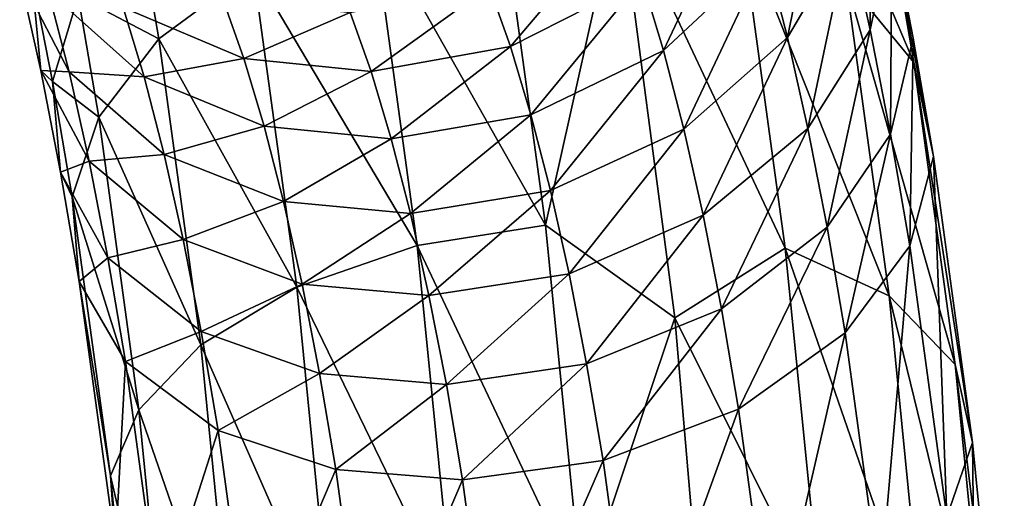
# Model space of a CAD drawing. Units: inches. Extents: x -15.2 to 14.7, y -14 to 12.4.
# Drawn here: x 4.2 to 4.7, y 10.9 to 11.1 of the extents above; entities that cross this region are included whole.
import ezdxf

# ---------------------------------------------------------------- set-up
doc = ezdxf.new("R2010")
doc.units = ezdxf.units.IN
doc.header["$MEASUREMENT"] = 0
doc.layers.add('SEAT-ARM', color=5, linetype='Continuous', plot=False)

msp = doc.modelspace()

# ---------------------------------------------------------------- linework, layer by layer
at = {"layer": 'SEAT-ARM'}
for points in [[(4.62232, 11.11178, 15.01907), (4.63149, 11.16038, 14.98504), (4.63209, 11.06818, 14.9636)], [(4.63149, 11.16038, 14.98504), (4.64181, 11.11432, 14.92645), (4.63209, 11.06818, 14.9636)], [(4.64181, 11.11432, 14.92645), (4.63184, 11.16268, 14.88395), (4.65156, 11.06439, 14.87101)], [(4.65156, 11.06439, 14.87101), (4.63184, 11.16268, 14.88395), (4.64213, 11.10995, 14.82541)], [(4.58491, 11.10225, 15.10376), (4.61206, 11.15155, 15.07727), (4.59461, 11.06466, 15.04874)], [(4.59461, 11.06466, 15.04874), (4.61206, 11.15155, 15.07727), (4.62232, 11.11178, 15.01907)], [(4.64213, 11.10995, 14.82541), (4.61096, 11.15016, 14.78116), (4.65178, 11.05337, 14.7705)], [(4.62106, 11.09093, 14.72368), (4.65178, 11.05337, 14.7705), (4.61096, 11.15016, 14.78116)], [(4.5288, 11.09089, 15.17753), (4.57479, 11.13602, 15.16112), (4.5384, 11.05884, 15.1231)], [(4.5384, 11.05884, 15.1231), (4.57479, 11.13602, 15.16112), (4.58491, 11.10225, 15.10376)], [(4.40666, 11.11845, 14.65569), (4.48496, 10.97967, 14.53658), (4.46445, 11.12958, 14.65356)], [(4.48496, 10.97967, 14.53658), (4.51827, 11.12933, 14.66328), (4.46445, 11.12958, 14.65356)], [(4.48496, 10.97967, 14.53658), (4.54348, 10.93757, 14.51947), (4.51827, 11.12933, 14.66328)], [(4.57335, 11.11705, 14.68649), (4.51827, 11.12933, 14.66328), (4.59358, 10.96925, 14.57116)], [(4.51827, 11.12933, 14.66328), (4.54348, 10.93757, 14.51947), (4.59358, 10.96925, 14.57116)], [(4.30005, 11.12131, 14.75431), (4.27329, 11.08339, 14.78617), (4.30983, 11.06401, 14.69871)], [(4.35259, 11.09562, 14.67136), (4.30005, 11.12131, 14.75431), (4.30983, 11.06401, 14.69871)], [(4.40666, 11.11845, 14.65569), (4.35259, 11.09562, 14.67136), (4.42691, 10.97045, 14.5402)], [(4.42691, 10.97045, 14.5402), (4.48496, 10.97967, 14.53658), (4.40666, 11.11845, 14.65569)], [(4.45947, 11.08778, 15.23787), (4.51884, 11.11915, 15.23396), (4.46907, 11.06054, 15.18349)], [(4.46907, 11.06054, 15.18349), (4.51884, 11.11915, 15.23396), (4.5288, 11.09089, 15.17753)], [(4.57335, 11.11705, 14.68649), (4.59358, 10.96925, 14.57116), (4.64067, 10.94757, 14.61182)], [(4.62106, 11.09093, 14.72368), (4.57335, 11.11705, 14.68649), (4.64067, 10.94757, 14.61182)], [(4.59461, 11.06466, 15.04874), (4.62232, 11.11178, 15.01907), (4.60384, 11.02345, 14.99631)], [(4.60384, 11.02345, 14.99631), (4.62232, 11.11178, 15.01907), (4.63209, 11.06818, 14.9636)], [(4.63209, 11.06818, 14.9636), (4.64181, 11.11432, 14.92645), (4.64132, 11.02092, 14.91112)], [(4.64181, 11.11432, 14.92645), (4.65156, 11.06439, 14.87101), (4.64132, 11.02092, 14.91112)], [(4.64213, 11.10995, 14.82541), (4.65178, 11.05337, 14.7705), (4.6607, 11.0108, 14.819)], [(4.64213, 11.10995, 14.82541), (4.6607, 11.0108, 14.819), (4.65156, 11.06439, 14.87101)], [(4.5384, 11.05884, 15.1231), (4.58491, 11.10225, 15.10376), (4.54761, 11.02317, 15.07089)], [(4.54761, 11.02317, 15.07089), (4.58491, 11.10225, 15.10376), (4.59461, 11.06466, 15.04874)], [(4.25633, 11.04978, 14.91297), (4.25219, 11.09343, 14.87546), (4.24679, 11.09237, 14.96715)], [(4.25633, 11.04978, 14.91297), (4.2617, 11.04475, 14.8214), (4.25219, 11.09343, 14.87546)], [(4.2617, 11.04475, 14.8214), (4.27329, 11.08339, 14.78617), (4.25219, 11.09343, 14.87546)], [(4.35259, 11.09562, 14.67136), (4.30983, 11.06401, 14.69871), (4.37231, 10.95153, 14.55892)], [(4.42691, 10.97045, 14.5402), (4.35259, 11.09562, 14.67136), (4.37231, 10.95153, 14.55892)], [(4.24679, 11.09237, 14.96715), (4.25963, 11.08589, 15.05679), (4.26914, 11.04905, 15.00286)], [(4.24679, 11.09237, 14.96715), (4.26914, 11.04905, 15.00286), (4.25633, 11.04978, 14.91297)], [(4.46907, 11.06054, 15.18349), (4.5288, 11.09089, 15.17753), (4.47832, 11.02965, 15.13103)], [(4.47832, 11.02965, 15.13103), (4.5288, 11.09089, 15.17753), (4.5384, 11.05884, 15.1231)], [(4.64067, 10.94757, 14.61182), (4.67052, 10.9164, 14.66362), (4.62106, 11.09093, 14.72368)], [(4.62106, 11.09093, 14.72368), (4.67052, 10.9164, 14.66362), (4.65178, 11.05337, 14.7705)], [(4.25963, 11.08589, 15.05679), (4.29373, 11.07833, 15.14288), (4.30318, 11.04677, 15.08929)], [(4.25963, 11.08589, 15.05679), (4.30318, 11.04677, 15.08929), (4.26914, 11.04905, 15.00286)], [(4.39653, 11.07605, 15.23213), (4.45947, 11.08778, 15.23787), (4.40599, 11.0492, 15.17852)], [(4.40599, 11.0492, 15.17852), (4.45947, 11.08778, 15.23787), (4.46907, 11.06054, 15.18349)], [(4.2617, 11.04475, 14.8214), (4.28263, 11.02859, 14.73299), (4.27329, 11.08339, 14.78617)], [(4.30983, 11.06401, 14.69871), (4.27329, 11.08339, 14.78617), (4.28263, 11.02859, 14.73299)], [(4.29373, 11.07833, 15.14288), (4.33876, 11.08224, 15.2191), (4.34829, 11.05518, 15.16509)], [(4.33876, 11.08224, 15.2191), (4.39653, 11.07605, 15.23213), (4.34829, 11.05518, 15.16509)], [(4.29373, 11.07833, 15.14288), (4.34829, 11.05518, 15.16509), (4.30318, 11.04677, 15.08929)], [(4.34829, 11.05518, 15.16509), (4.39653, 11.07605, 15.23213), (4.40599, 11.0492, 15.17852)], [(4.60384, 11.02345, 14.99631), (4.63209, 11.06818, 14.9636), (4.61257, 10.97877, 14.94671)], [(4.63209, 11.06818, 14.9636), (4.64132, 11.02092, 14.91112), (4.61257, 10.97877, 14.94671)], [(4.30983, 11.06401, 14.69871), (4.28263, 11.02859, 14.73299), (4.3288, 10.92532, 14.59049)], [(4.37231, 10.95153, 14.55892), (4.30983, 11.06401, 14.69871), (4.3288, 10.92532, 14.59049)], [(4.54761, 11.02317, 15.07089), (4.59461, 11.06466, 15.04874), (4.55637, 10.98406, 15.02114)], [(4.55637, 10.98406, 15.02114), (4.59461, 11.06466, 15.04874), (4.60384, 11.02345, 14.99631)], [(4.64132, 11.02092, 14.91112), (4.65156, 11.06439, 14.87101), (4.64997, 10.97019, 14.8619)], [(4.65156, 11.06439, 14.87101), (4.6607, 11.0108, 14.819), (4.64997, 10.97019, 14.8619)], [(4.40599, 11.0492, 15.17852), (4.46907, 11.06054, 15.18349), (4.41511, 11.01874, 15.1268)], [(4.41511, 11.01874, 15.1268), (4.46907, 11.06054, 15.18349), (4.47832, 11.02965, 15.13103)], [(4.47832, 11.02965, 15.13103), (4.5384, 11.05884, 15.1231), (4.48719, 10.99527, 15.08071)], [(4.48719, 10.99527, 15.08071), (4.5384, 11.05884, 15.1231), (4.54761, 11.02317, 15.07089)], [(4.30318, 11.04677, 15.08929), (4.34829, 11.05518, 15.16509), (4.35748, 11.02451, 15.11298)], [(4.34829, 11.05518, 15.16509), (4.40599, 11.0492, 15.17852), (4.35748, 11.02451, 15.11298)], [(4.6607, 11.0108, 14.819), (4.65178, 11.05337, 14.7705), (4.67845, 10.88109, 14.71779)], [(4.65178, 11.05337, 14.7705), (4.67052, 10.9164, 14.66362), (4.67845, 10.88109, 14.71779)], [(4.26534, 11.00361, 14.86171), (4.2617, 11.04475, 14.8214), (4.25633, 11.04978, 14.91297)], [(4.25633, 11.04978, 14.91297), (4.26914, 11.04905, 15.00286), (4.27819, 11.00865, 14.95146)], [(4.25633, 11.04978, 14.91297), (4.27819, 11.00865, 14.95146), (4.26534, 11.00361, 14.86171)], [(4.26914, 11.04905, 15.00286), (4.30318, 11.04677, 15.08929), (4.31224, 11.01165, 15.03788)], [(4.26914, 11.04905, 15.00286), (4.31224, 11.01165, 15.03788), (4.27819, 11.00865, 14.95146)], [(4.35748, 11.02451, 15.11298), (4.40599, 11.0492, 15.17852), (4.41511, 11.01874, 15.1268)], [(4.26534, 11.00361, 14.86171), (4.27061, 10.99249, 14.77069), (4.2617, 11.04475, 14.8214)], [(4.27061, 10.99249, 14.77069), (4.28263, 11.02859, 14.73299), (4.2617, 11.04475, 14.8214)], [(4.30318, 11.04677, 15.08929), (4.35748, 11.02451, 15.11298), (4.31224, 11.01165, 15.03788)], [(4.27061, 10.99249, 14.77069), (4.30078, 10.89595, 14.62949), (4.28263, 11.02859, 14.73299)], [(4.3288, 10.92532, 14.59049), (4.28263, 11.02859, 14.73299), (4.30078, 10.89595, 14.62949)], [(4.41511, 11.01874, 15.1268), (4.47832, 11.02965, 15.13103), (4.42386, 10.98485, 15.0772)], [(4.42386, 10.98485, 15.0772), (4.47832, 11.02965, 15.13103), (4.48719, 10.99527, 15.08071)], [(4.31224, 11.01165, 15.03788), (4.35748, 11.02451, 15.11298), (4.36629, 10.99037, 15.06301)], [(4.35748, 11.02451, 15.11298), (4.41511, 11.01874, 15.1268), (4.36629, 10.99037, 15.06301)], [(4.48719, 10.99527, 15.08071), (4.54761, 11.02317, 15.07089), (4.49563, 10.95758, 15.03276)], [(4.49563, 10.95758, 15.03276), (4.54761, 11.02317, 15.07089), (4.55637, 10.98406, 15.02114)], [(4.55637, 10.98406, 15.02114), (4.60384, 11.02345, 14.99631), (4.56465, 10.94166, 14.97407)], [(4.56465, 10.94166, 14.97407), (4.60384, 11.02345, 14.99631), (4.61257, 10.97877, 14.94671)], [(4.36629, 10.99037, 15.06301), (4.41511, 11.01874, 15.1268), (4.42386, 10.98485, 15.0772)], [(4.61257, 10.97877, 14.94671), (4.64132, 11.02092, 14.91112), (4.62074, 10.93082, 14.90018)], [(4.64132, 11.02092, 14.91112), (4.64997, 10.97019, 14.8619), (4.62074, 10.93082, 14.90018)], [(4.26534, 11.00361, 14.86171), (4.27819, 11.00865, 14.95146), (4.28674, 10.96486, 14.90284)], [(4.27819, 11.00865, 14.95146), (4.31224, 11.01165, 15.03788), (4.32087, 10.97314, 14.98889)], [(4.27819, 11.00865, 14.95146), (4.32087, 10.97314, 14.98889), (4.28674, 10.96486, 14.90284)], [(4.31224, 11.01165, 15.03788), (4.36629, 10.99037, 15.06301), (4.32087, 10.97314, 14.98889)], [(4.6607, 11.0108, 14.819), (4.66677, 10.84741, 14.76609), (4.64997, 10.97019, 14.8619)], [(4.6607, 11.0108, 14.819), (4.67845, 10.88109, 14.71779), (4.66677, 10.84741, 14.76609)], [(4.27379, 10.95406, 14.81362), (4.27061, 10.99249, 14.77069), (4.26534, 11.00361, 14.86171)], [(4.26534, 11.00361, 14.86171), (4.28674, 10.96486, 14.90284), (4.27379, 10.95406, 14.81362)], [(4.42386, 10.98485, 15.0772), (4.48719, 10.99527, 15.08071), (4.43218, 10.94769, 15.02992)], [(4.43218, 10.94769, 15.02992), (4.48719, 10.99527, 15.08071), (4.49563, 10.95758, 15.03276)], [(4.27379, 10.95406, 14.81362), (4.28791, 10.866, 14.672), (4.27061, 10.99249, 14.77069)], [(4.28791, 10.866, 14.672), (4.30078, 10.89595, 14.62949), (4.27061, 10.99249, 14.77069)], [(4.32087, 10.97314, 14.98889), (4.36629, 10.99037, 15.06301), (4.37468, 10.95293, 15.01539)], [(4.36629, 10.99037, 15.06301), (4.42386, 10.98485, 15.0772), (4.37468, 10.95293, 15.01539)], [(4.37468, 10.95293, 15.01539), (4.42386, 10.98485, 15.0772), (4.43218, 10.94769, 15.02992)], [(4.49563, 10.95758, 15.03276), (4.55637, 10.98406, 15.02114), (4.50361, 10.91672, 14.98739)], [(4.50361, 10.91672, 14.98739), (4.55637, 10.98406, 15.02114), (4.56465, 10.94166, 14.97407)], [(4.42691, 10.97045, 14.5402), (4.50155, 10.81204, 14.44156), (4.48496, 10.97967, 14.53658)], [(4.50155, 10.81204, 14.44156), (4.54348, 10.93757, 14.51947), (4.48496, 10.97967, 14.53658)], [(4.56465, 10.94166, 14.97407), (4.61257, 10.97877, 14.94671), (4.57241, 10.89616, 14.92991)], [(4.61257, 10.97877, 14.94671), (4.62074, 10.93082, 14.90018), (4.57241, 10.89616, 14.92991)], [(4.28674, 10.96486, 14.90284), (4.32087, 10.97314, 14.98889), (4.32902, 10.9314, 14.94254)], [(4.32087, 10.97314, 14.98889), (4.37468, 10.95293, 15.01539), (4.32902, 10.9314, 14.94254)], [(4.42691, 10.97045, 14.5402), (4.37231, 10.95153, 14.55892), (4.44329, 10.80496, 14.4464)], [(4.44329, 10.80496, 14.4464), (4.50155, 10.81204, 14.44156), (4.42691, 10.97045, 14.5402)], [(4.59358, 10.96925, 14.57116), (4.54348, 10.93757, 14.51947), (4.60993, 10.80398, 14.47748)], [(4.64067, 10.94757, 14.61182), (4.59358, 10.96925, 14.57116), (4.65654, 10.78726, 14.52095)], [(4.59358, 10.96925, 14.57116), (4.60993, 10.80398, 14.47748), (4.65654, 10.78726, 14.52095)], [(4.62074, 10.93082, 14.90018), (4.64997, 10.97019, 14.8619), (4.63662, 10.81476, 14.80962)], [(4.64997, 10.97019, 14.8619), (4.66677, 10.84741, 14.76609), (4.63662, 10.81476, 14.80962)], [(4.27379, 10.95406, 14.81362), (4.28674, 10.96486, 14.90284), (4.29475, 10.91785, 14.85723)], [(4.28674, 10.96486, 14.90284), (4.32902, 10.9314, 14.94254), (4.29475, 10.91785, 14.85723)], [(4.43218, 10.94769, 15.02992), (4.49563, 10.95758, 15.03276), (4.44005, 10.90741, 14.98519)], [(4.44005, 10.90741, 14.98519), (4.49563, 10.95758, 15.03276), (4.50361, 10.91672, 14.98739)], [(4.2902, 10.83413, 14.72004), (4.28791, 10.866, 14.672), (4.27379, 10.95406, 14.81362)], [(4.27379, 10.95406, 14.81362), (4.29475, 10.91785, 14.85723), (4.2902, 10.83413, 14.72004)], [(4.37231, 10.95153, 14.55892), (4.3288, 10.92532, 14.59049), (4.38825, 10.79041, 14.46759)], [(4.32902, 10.9314, 14.94254), (4.37468, 10.95293, 15.01539), (4.3826, 10.91235, 14.97033)], [(4.44329, 10.80496, 14.4464), (4.37231, 10.95153, 14.55892), (4.38825, 10.79041, 14.46759)], [(4.37468, 10.95293, 15.01539), (4.43218, 10.94769, 15.02992), (4.3826, 10.91235, 14.97033)], [(4.3826, 10.91235, 14.97033), (4.43218, 10.94769, 15.02992), (4.44005, 10.90741, 14.98519)], [(4.64067, 10.94757, 14.61182), (4.65654, 10.78726, 14.52095), (4.68568, 10.76325, 14.57681)], [(4.68568, 10.76325, 14.57681), (4.67052, 10.9164, 14.66362), (4.64067, 10.94757, 14.61182)], [(4.50361, 10.91672, 14.98739), (4.56465, 10.94166, 14.97407), (4.51109, 10.87286, 14.94483)], [(4.51109, 10.87286, 14.94483), (4.56465, 10.94166, 14.97407), (4.57241, 10.89616, 14.92991)], [(4.50155, 10.81204, 14.44156), (4.56204, 10.72217, 14.4129), (4.54348, 10.93757, 14.51947)], [(4.54348, 10.93757, 14.51947), (4.56204, 10.72217, 14.4129), (4.60993, 10.80398, 14.47748)], [(4.29475, 10.91785, 14.85723), (4.32902, 10.9314, 14.94254), (4.33666, 10.88659, 14.89906)], [(4.32902, 10.9314, 14.94254), (4.3826, 10.91235, 14.97033), (4.33666, 10.88659, 14.89906)], [(4.57241, 10.89616, 14.92991), (4.62074, 10.93082, 14.90018), (4.58748, 10.78603, 14.84397)], [(4.62074, 10.93082, 14.90018), (4.63662, 10.81476, 14.80962), (4.58748, 10.78603, 14.84397)], [(4.3288, 10.92532, 14.59049), (4.30078, 10.89595, 14.62949), (4.34415, 10.77024, 14.50258)], [(4.38825, 10.79041, 14.46759), (4.3288, 10.92532, 14.59049), (4.34415, 10.77024, 14.50258)], [(4.2902, 10.83413, 14.72004), (4.29475, 10.91785, 14.85723), (4.31032, 10.80409, 14.76846)], [(4.29475, 10.91785, 14.85723), (4.33666, 10.88659, 14.89906), (4.31032, 10.80409, 14.76846)], [(4.44005, 10.90741, 14.98519), (4.50361, 10.91672, 14.98739), (4.44742, 10.86417, 14.94324)], [(4.44742, 10.86417, 14.94324), (4.50361, 10.91672, 14.98739), (4.51109, 10.87286, 14.94483)], [(4.67845, 10.88109, 14.71779), (4.67052, 10.9164, 14.66362), (4.6928, 10.73606, 14.63558)], [(4.6928, 10.73606, 14.63558), (4.67052, 10.9164, 14.66362), (4.68568, 10.76325, 14.57681)], [(4.33666, 10.88659, 14.89906), (4.3826, 10.91235, 14.97033), (4.39003, 10.86879, 14.92806)], [(4.3826, 10.91235, 14.97033), (4.44005, 10.90741, 14.98519), (4.39003, 10.86879, 14.92806)], [(4.39003, 10.86879, 14.92806), (4.44005, 10.90741, 14.98519), (4.44742, 10.86417, 14.94324)], [(4.28791, 10.866, 14.672), (4.31546, 10.74763, 14.54542), (4.30078, 10.89595, 14.62949)], [(4.34415, 10.77024, 14.50258), (4.30078, 10.89595, 14.62949), (4.31546, 10.74763, 14.54542)], [(4.51109, 10.87286, 14.94483), (4.57241, 10.89616, 14.92991), (4.52561, 10.76672, 14.86201)], [(4.57241, 10.89616, 14.92991), (4.58748, 10.78603, 14.84397), (4.52561, 10.76672, 14.86201)], [(4.31032, 10.80409, 14.76846), (4.33666, 10.88659, 14.89906), (4.3515, 10.77815, 14.81445)], [(4.33666, 10.88659, 14.89906), (4.39003, 10.86879, 14.92806), (4.3515, 10.77815, 14.81445)], [(4.66677, 10.84741, 14.76609), (4.67845, 10.88109, 14.71779), (4.68035, 10.71012, 14.68827)], [(4.67845, 10.88109, 14.71779), (4.6928, 10.73606, 14.63558), (4.68035, 10.71012, 14.68827)], [(4.44742, 10.86417, 14.94324), (4.51109, 10.87286, 14.94483), (4.46174, 10.75952, 14.86158)], [(4.46174, 10.75952, 14.86158), (4.51109, 10.87286, 14.94483), (4.52561, 10.76672, 14.86201)], [(4.2902, 10.83413, 14.72004), (4.30191, 10.72457, 14.59183), (4.28791, 10.866, 14.672)], [(4.30191, 10.72457, 14.59183), (4.31546, 10.74763, 14.54542), (4.28791, 10.866, 14.672)], [(4.3515, 10.77815, 14.81445), (4.39003, 10.86879, 14.92806), (4.40445, 10.76337, 14.8458)], [(4.39003, 10.86879, 14.92806), (4.44742, 10.86417, 14.94324), (4.40445, 10.76337, 14.8458)], [(4.40445, 10.76337, 14.8458), (4.44742, 10.86417, 14.94324), (4.46174, 10.75952, 14.86158)]]:
    msp.add_3dface(points, dxfattribs=at)

doc.saveas('drawing.dxf')
